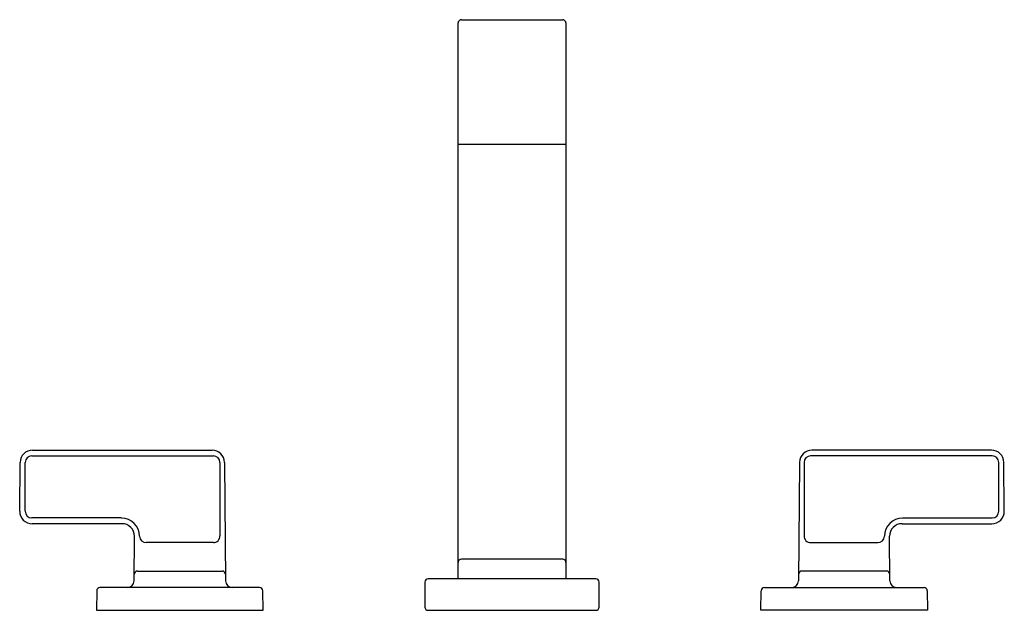
# Model space of a CAD drawing. Units: inches. Extents: x 3077.8 to 3089.7, y 82.6 to 89.8.
import ezdxf

# ---------------------------------------------------------------- set-up
doc = ezdxf.new("R2010")
doc.units = ezdxf.units.IN
doc.header["$LTSCALE"] = 0.64311
doc.header["$MEASUREMENT"] = 0
doc.layers.get('0').update_dxf_attribs({"color": 255, "linetype": 'CONTINUOUS'})
doc.layers.get('Defpoints').update_dxf_attribs({"linetype": 'CONTINUOUS'})
doc.styles.get("Standard").update_dxf_attribs({"font": 'txt', "width": 0.8})

msp = doc.modelspace()

# ---------------------------------------------------------------- linework, layer by layer
for p, q in [((3083.133, 89.761), (3084.353, 89.761)), ((3083.093, 83.028), (3083.093, 89.721)), ((3084.393, 89.721), (3084.393, 83.028)), ((3083.093, 88.26), (3084.393, 88.26)), ((3077.97, 84.577), (3080.131, 84.577)), ((3089.516, 84.577), (3087.355, 84.577)), ((3077.815, 83.841), (3077.82, 84.428)), ((3077.881, 83.84), (3077.881, 84.428)), ((3077.961, 84.508), (3080.147, 84.508)), ((3080.227, 84.428), (3080.227, 83.543)), ((3080.281, 84.428), (3080.293, 83.001)), ((3087.205, 84.428), (3087.192, 83.001)), ((3087.259, 84.428), (3087.259, 83.543)), ((3089.525, 84.508), (3087.339, 84.508)), ((3089.605, 83.84), (3089.605, 84.428)), ((3089.671, 83.841), (3089.666, 84.428)), ((3079.04, 83.76), (3077.961, 83.76)), ((3088.446, 83.76), (3089.525, 83.76)), ((3079.047, 83.691), (3077.965, 83.691)), ((3088.439, 83.691), (3089.521, 83.691)), ((3079.192, 83.001), (3079.197, 83.54)), ((3088.293, 83.001), (3088.289, 83.54)), ((3080.147, 83.463), (3079.339, 83.463)), ((3087.339, 83.463), (3088.147, 83.463)), ((3084.353, 83.264), (3083.133, 83.264)), ((3079.233, 83.12), (3080.253, 83.12)), ((3088.253, 83.12), (3087.233, 83.12)), ((3084.754, 83.028), (3082.732, 83.028)), ((3078.743, 82.884), (3078.741, 82.648)), ((3080.704, 82.923), (3078.782, 82.923)), ((3080.745, 82.648), (3080.743, 82.884)), ((3082.693, 82.988), (3082.693, 82.687)), ((3084.793, 82.687), (3084.793, 82.988)), ((3086.741, 82.648), (3086.743, 82.884)), ((3086.782, 82.923), (3088.704, 82.923)), ((3088.743, 82.884), (3088.745, 82.648)), ((3078.741, 82.648), (3080.745, 82.648)), ((3082.732, 82.648), (3084.754, 82.648)), ((3088.745, 82.648), (3086.741, 82.648))]:
    msp.add_line(p, q)
for centre, radius, start, end in [((3083.133, 89.721), 0.0394, 90, 180), ((3084.353, 89.721), 0.0394, 0, 90), ((3077.97, 84.427), 0.15, 90, 179.5), ((3080.131, 84.427), 0.15, 0.5, 90), ((3087.355, 84.427), 0.15, 90, 179.5), ((3089.516, 84.427), 0.15, 0.5, 90), ((3077.961, 84.428), 0.08, 90, 180), ((3080.147, 84.428), 0.08, 360, 90), ((3087.339, 84.428), 0.08, 90, 180), ((3089.525, 84.428), 0.08, 0, 90), ((3077.965, 83.841), 0.15, 179.9804, 270.0081), ((3077.961, 83.84), 0.08, 180, 270), ((3089.521, 83.841), 0.15, 269.9919, 0.0196), ((3089.525, 83.84), 0.08, 270, 0), ((3079.035, 83.535), 0.224, 1.3886, 88.6114), ((3088.451, 83.535), 0.224, 91.3886, 178.6114), ((3079.047, 83.541), 0.15, 359.5, 90), ((3088.439, 83.541), 0.15, 90, 180.5), ((3079.339, 83.543), 0.08, 181.3886, 269.999), ((3080.147, 83.543), 0.08, 269.999, 360), ((3087.339, 83.543), 0.08, 180, 270.001), ((3088.147, 83.543), 0.08, 270.001, 358.6114), ((3083.133, 83.224), 0.0394, 90, 180), ((3084.353, 83.224), 0.0394, 360, 90), ((3079.233, 83.081), 0.0394, 90, 179.5003), ((3080.253, 83.081), 0.0394, 0.4998, 90), ((3087.233, 83.081), 0.0394, 90, 179.5002), ((3088.253, 83.081), 0.0394, 0.4997, 90), ((3079.114, 83.002), 0.0787, 270, 359.5), ((3080.372, 83.002), 0.0787, 180.5, 269.9999), ((3082.732, 82.988), 0.0394, 90, 180), ((3084.754, 82.988), 0.0394, 0, 90), ((3087.114, 83.002), 0.0787, 270.0001, 359.5), ((3088.372, 83.002), 0.0787, 180.5, 270), ((3078.782, 82.884), 0.0394, 90, 179.5), ((3080.704, 82.884), 0.0394, 0.5, 90), ((3086.782, 82.884), 0.0394, 90, 179.5), ((3088.704, 82.884), 0.0394, 0.5, 90), ((3082.732, 82.687), 0.0394, 180, 270), ((3084.754, 82.687), 0.0394, 270, 0)]:
    msp.add_arc(centre, radius, start, end)

# ---------------------------------------------------------------- texts
at = {"layer": 'Defpoints'}
for tag, p, s in [('MODELNUMBER', (3083.743, 82.652), 'P34231-TWW'), ('TRADENAME', (3083.743, 82.65), 'BRASSWARE'), ('PRODUCT', (3083.743, 82.648), 'BATHROOM SINK FAUCET')]:
    msp.add_attdef(tag, p, s, height=0.001, dxfattribs=at)

doc.saveas('drawing.dxf')
